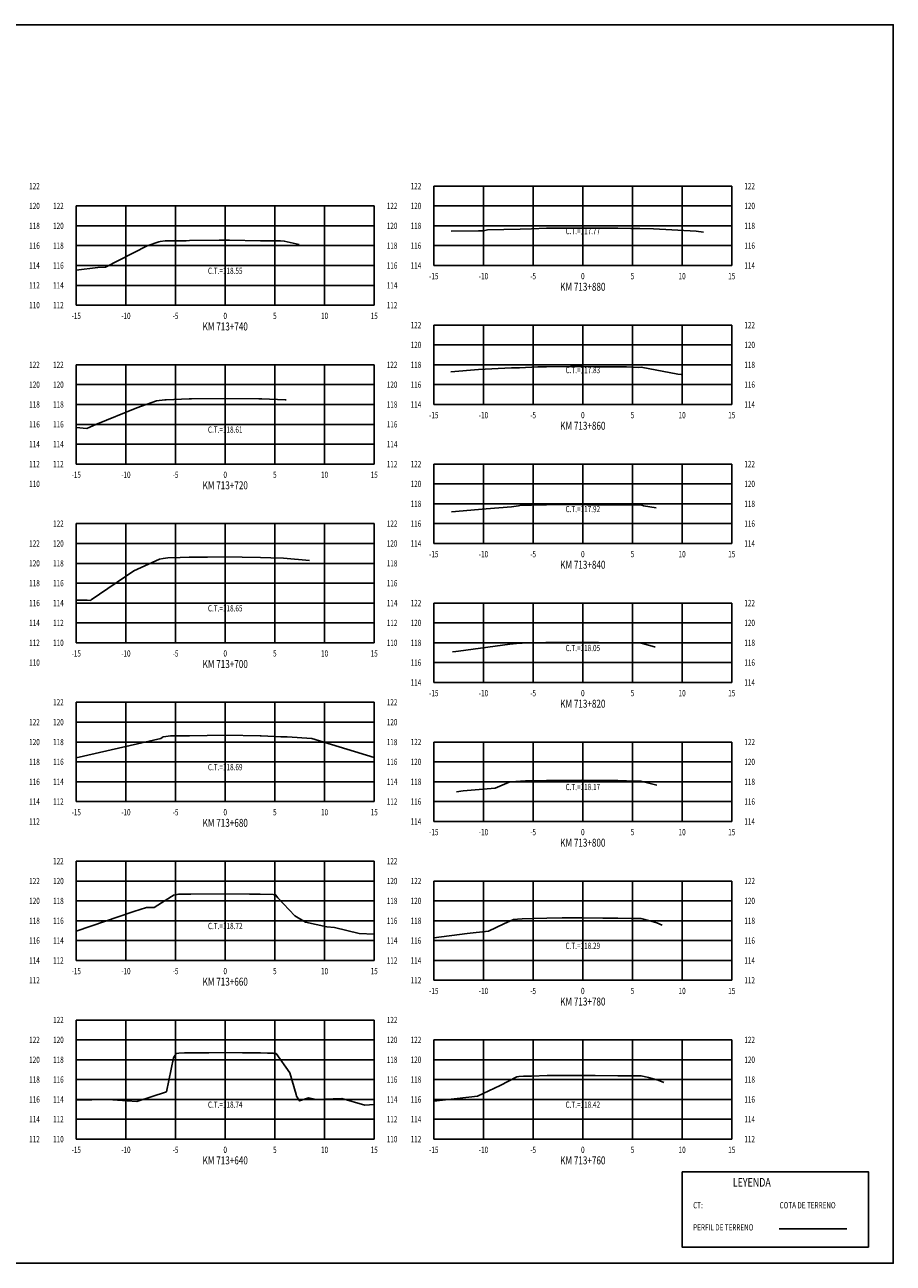
# Model space of a CAD drawing. Units: metres. Extents: x 0 to 199, y 0 to 125.
# Drawn here: x 112 to 199, y 0 to 125 of the extents above; entities that cross this region are included whole.
import ezdxf
from ezdxf.enums import TextEntityAlignment as Align

# ---------------------------------------------------------------- set-up
doc = ezdxf.new("R2010")
doc.units = ezdxf.units.M
doc.header["$LTSCALE"] = 6.35
doc.linetypes.add('HIDDEN', pattern=[0.375, 0.25, -0.125])
for name, color, linetype in [('C-SECT-ATXT', 7, 'Continuous'), ('C-SECT-CENTER', 7, 'Continuous'), ('C-SECT-EG', 7, 'HIDDEN'), ('C-SECT-GRID', 7, 'Continuous'), ('C-SECT-STA', 7, 'Continuous'), ('C-SECT-TXT', 7, 'Continuous'), ('C-SECT-TXT-EG', 7, 'Continuous'), ('S-DIM', 40, 'Continuous'), ('Sec Marco', 7, 'Continuous'), ('Section', 7, 'Continuous'), ('X-STIT', 4, 'Continuous'), ('X-TEXT', 7, 'Continuous')]:
    doc.layers.add(name, color=color, linetype=linetype)
doc.styles.add('ROMANS', font='ROMANS', dxfattribs={"width": 0.75})
doc.styles.get("Standard").update_dxf_attribs({"font": 'ARIAL.TTF'})

msp = doc.modelspace()

# ---------------------------------------------------------------- linework, layer by layer
at = {"layer": 'C-SECT-CENTER', "color": 122, "linetype": 'Continuous', "flags": 128}
for points in [[(167.75, 100.5), (167.75, 108.5)], [(131.75, 96.5), (131.75, 106.5)], [(167.75, 86.5), (167.75, 94.5)], [(131.75, 80.5), (131.75, 90.5)], [(167.75, 72.5), (167.75, 80.5)], [(131.75, 62.5), (131.75, 74.5)], [(167.75, 58.5), (167.75, 66.5)], [(131.75, 46.5), (131.75, 56.5)], [(167.75, 44.5), (167.75, 52.5)], [(131.75, 30.5), (131.75, 40.5)], [(167.75, 28.5), (167.75, 38.5)], [(131.75, 12.5), (131.75, 24.5)], [(167.75, 12.5), (167.75, 22.5)]]:
    msp.add_lwpolyline(points, dxfattribs=at)
at = {"layer": 'C-SECT-EG', "color": 32, "linetype": 'Continuous', "flags": 128}
for points in [[(154.51, 103.96), (157.26, 103.98), (157.75, 103.98), (158.17, 104.08), (161.45, 104.17), (162.58, 104.19), (164.1, 104.26), (165.75, 104.27), (167.72, 104.27), (169.72, 104.26), (171.26, 104.26), (172.58, 104.23), (173.48, 104.23), (174.88, 104.21), (179.17, 103.96), (179.9, 103.87)], [(116.75, 100.03), (118.91, 100.29), (119.71, 100.34), (123.9, 102.48), (125.08, 102.9), (125.2, 102.92), (125.71, 102.97), (127.82, 103), (128.16, 103.01), (131.14, 103.04), (131.66, 103.05), (132.19, 103.04), (135.31, 102.98), (137.33, 102.97), (137.69, 102.96), (139.18, 102.62)], [(154.47, 89.78), (157.26, 90.03), (160.57, 90.2), (161.38, 90.2), (163.22, 90.28), (164.11, 90.31), (166.51, 90.32), (167.73, 90.33), (168.92, 90.31), (171.29, 90.3), (172.16, 90.29), (173.38, 90.23), (173.61, 90.26), (177.3, 89.57), (177.65, 89.51)], [(116.75, 84.17), (117.81, 84.07), (118.71, 84.5), (122.85, 86.15), (124.83, 86.86), (125.66, 86.98), (125.69, 86.98), (125.82, 86.98), (128.12, 87.07), (128.34, 87.07), (131.71, 87.11), (135.12, 87.07), (135.32, 87.06), (135.45, 87.06), (137.8, 86.98), (137.9, 86.96)], [(154.54, 75.68), (158.01, 76), (160.57, 76.2), (161.27, 76.3), (161.4, 76.31), (163.75, 76.38), (164.09, 76.39), (167.23, 76.42), (167.7, 76.42), (168.16, 76.41), (171.25, 76.38), (171.57, 76.38), (173.68, 76.35), (173.86, 76.3), (175.13, 76.09)], [(116.75, 66.8), (117.85, 66.8), (118.17, 66.77), (118.27, 66.81), (122.56, 69.74), (125.14, 70.93), (125.51, 70.99), (125.97, 71.05), (127.22, 71.1), (128.13, 71.11), (129.98, 71.13), (131.74, 71.15), (133.47, 71.12), (135.3, 71.09), (136.35, 71.05), (137.61, 71.01), (140.22, 70.77)], [(154.62, 61.59), (154.96, 61.62), (155.22, 61.64), (160.41, 62.36), (161.41, 62.45), (161.65, 62.46), (164.04, 62.51), (164.36, 62.51), (167.68, 62.55), (170.98, 62.5), (171.24, 62.5), (173.6, 62.45), (173.75, 62.44), (174.97, 62.1), (175.05, 62.09)], [(116.75, 50.91), (125.28, 52.87), (125.41, 52.97), (125.51, 53.02), (126.27, 53.13), (126.27, 53.13), (126.28, 53.13), (128.14, 53.14), (131.72, 53.18), (131.77, 53.19), (131.82, 53.18), (135.28, 53.12), (135.32, 53.12), (135.37, 53.12), (137.36, 53.04), (137.99, 53.01), (140.48, 52.84), (146.75, 50.95)], [(155.02, 47.48), (155.69, 47.57), (158.91, 47.86), (160.32, 48.46), (160.5, 48.48), (161.46, 48.57), (161.99, 48.58), (164.1, 48.62), (164.85, 48.63), (167.66, 48.67), (170.54, 48.62), (171.27, 48.61), (173.07, 48.57), (173.6, 48.56), (174.94, 48.21), (175.2, 48.14)], [(116.75, 33.44), (122.56, 35.42), (123.83, 35.83), (124.47, 35.84), (124.58, 35.82), (126.34, 36.95), (126.52, 37.04), (126.53, 37.08), (126.53, 37.08), (126.91, 37.15), (127.03, 37.17), (127.03, 37.17), (128.27, 37.18), (128.27, 37.18), (128.28, 37.18), (131.75, 37.22), (134.21, 37.19), (135.26, 37.18), (136.57, 37.14), (136.58, 37.14), (136.82, 37.12), (136.82, 37.12), (136.82, 37.12), (137.05, 36.8), (138.77, 34.99), (139.84, 34.37), (141.99, 33.89), (142.75, 33.82), (145.22, 33.22), (146.75, 33.15)], [(152.75, 32.78), (156.1, 33.2), (158.25, 33.46), (159.79, 34.18), (160.77, 34.62), (161.18, 34.65), (161.65, 34.7), (162.81, 34.72), (164.14, 34.77), (165.67, 34.8), (167.67, 34.79), (169.75, 34.77), (171.28, 34.75), (172.62, 34.74), (173.58, 34.71), (174.5, 34.48), (175.21, 34.3), (175.74, 34.04)], [(116.75, 16.43), (119.94, 16.48), (122.85, 16.3), (125.83, 17.28), (126.54, 20.7), (126.82, 21.12), (127.08, 21.16), (127.66, 21.18), (128.31, 21.18), (130.11, 21.21), (131.76, 21.24), (133.48, 21.21), (135.31, 21.18), (135.99, 21.16), (136.56, 21.15), (136.68, 21.14), (136.84, 21.12), (136.87, 21.11), (138.27, 19.19), (138.89, 17.01), (138.93, 16.82), (139.24, 16.35), (140.15, 16.65), (140.9, 16.49), (143.5, 16.58), (145.82, 15.93), (146.75, 15.98)], [(152.75, 16.31), (157.14, 16.83), (159.43, 17.9), (161.1, 18.79), (161.3, 18.81), (161.77, 18.84), (162.57, 18.85), (164.15, 18.91), (166.43, 18.91), (167.67, 18.92), (168.98, 18.9), (171.29, 18.88), (172.8, 18.86), (173.63, 18.86), (174.37, 18.7), (175.34, 18.45), (175.89, 18.19)], [(187.52, 3.46), (194.32, 3.46)]]:
    msp.add_lwpolyline(points, dxfattribs=at)
at = {"layer": 'C-SECT-GRID', "color": 8, "flags": 128}
for points in [[(152.75, 108.5), (182.75, 108.5)], [(152.75, 100.5), (152.75, 108.5)], [(157.75, 100.5), (157.75, 108.5)], [(162.75, 100.5), (162.75, 108.5)], [(167.75, 100.5), (167.75, 108.5)], [(172.75, 100.5), (172.75, 108.5)], [(177.75, 100.5), (177.75, 108.5)], [(182.75, 100.5), (182.75, 108.5)], [(116.75, 106.5), (146.75, 106.5)], [(116.75, 96.5), (116.75, 106.5)], [(121.75, 96.5), (121.75, 106.5)], [(126.75, 96.5), (126.75, 106.5)], [(131.75, 96.5), (131.75, 106.5)], [(136.75, 96.5), (136.75, 106.5)], [(141.75, 96.5), (141.75, 106.5)], [(146.75, 96.5), (146.75, 106.5)], [(152.75, 106.5), (182.75, 106.5)], [(116.75, 104.5), (146.75, 104.5)], [(152.75, 104.5), (182.75, 104.5)], [(116.75, 102.5), (146.75, 102.5)], [(152.75, 102.5), (182.75, 102.5)], [(116.75, 100.5), (146.75, 100.5)], [(152.75, 100.5), (182.75, 100.5)], [(116.75, 98.5), (146.75, 98.5)], [(116.75, 96.5), (146.75, 96.5)], [(152.75, 94.5), (182.75, 94.5)], [(152.75, 86.5), (152.75, 94.5)], [(157.75, 86.5), (157.75, 94.5)], [(162.75, 86.5), (162.75, 94.5)], [(167.75, 86.5), (167.75, 94.5)], [(172.75, 86.5), (172.75, 94.5)], [(177.75, 86.5), (177.75, 94.5)], [(182.75, 86.5), (182.75, 94.5)], [(152.75, 92.5), (182.75, 92.5)], [(116.75, 90.5), (146.75, 90.5)], [(116.75, 80.5), (116.75, 90.5)], [(121.75, 80.5), (121.75, 90.5)], [(126.75, 80.5), (126.75, 90.5)], [(131.75, 80.5), (131.75, 90.5)], [(136.75, 80.5), (136.75, 90.5)], [(141.75, 80.5), (141.75, 90.5)], [(146.75, 80.5), (146.75, 90.5)], [(152.75, 90.5), (182.75, 90.5)], [(116.75, 88.5), (146.75, 88.5)], [(152.75, 88.5), (182.75, 88.5)], [(116.75, 86.5), (146.75, 86.5)], [(152.75, 86.5), (182.75, 86.5)], [(116.75, 84.5), (146.75, 84.5)], [(116.75, 82.5), (146.75, 82.5)], [(116.75, 80.5), (146.75, 80.5)], [(152.75, 80.5), (182.75, 80.5)], [(152.75, 72.5), (152.75, 80.5)], [(157.75, 72.5), (157.75, 80.5)], [(162.75, 72.5), (162.75, 80.5)], [(167.75, 72.5), (167.75, 80.5)], [(172.75, 72.5), (172.75, 80.5)], [(177.75, 72.5), (177.75, 80.5)], [(182.75, 72.5), (182.75, 80.5)], [(152.75, 78.5), (182.75, 78.5)], [(152.75, 76.5), (182.75, 76.5)], [(116.75, 74.5), (146.75, 74.5)], [(116.75, 62.5), (116.75, 74.5)], [(121.75, 62.5), (121.75, 74.5)], [(126.75, 62.5), (126.75, 74.5)], [(131.75, 62.5), (131.75, 74.5)], [(136.75, 62.5), (136.75, 74.5)], [(141.75, 62.5), (141.75, 74.5)], [(146.75, 62.5), (146.75, 74.5)], [(152.75, 74.5), (182.75, 74.5)], [(116.75, 72.5), (146.75, 72.5)], [(152.75, 72.5), (182.75, 72.5)], [(116.75, 70.5), (146.75, 70.5)], [(116.75, 68.5), (146.75, 68.5)], [(116.75, 66.5), (146.75, 66.5)], [(152.75, 66.5), (182.75, 66.5)], [(152.75, 58.5), (152.75, 66.5)], [(157.75, 58.5), (157.75, 66.5)], [(162.75, 58.5), (162.75, 66.5)], [(167.75, 58.5), (167.75, 66.5)], [(172.75, 58.5), (172.75, 66.5)], [(177.75, 58.5), (177.75, 66.5)], [(182.75, 58.5), (182.75, 66.5)], [(116.75, 64.5), (146.75, 64.5)], [(152.75, 64.5), (182.75, 64.5)], [(116.75, 62.5), (146.75, 62.5)], [(152.75, 62.5), (182.75, 62.5)], [(152.75, 60.5), (182.75, 60.5)], [(152.75, 58.5), (182.75, 58.5)], [(116.75, 56.5), (146.75, 56.5)], [(116.75, 46.5), (116.75, 56.5)], [(121.75, 46.5), (121.75, 56.5)], [(126.75, 46.5), (126.75, 56.5)], [(131.75, 46.5), (131.75, 56.5)], [(136.75, 46.5), (136.75, 56.5)], [(141.75, 46.5), (141.75, 56.5)], [(146.75, 46.5), (146.75, 56.5)], [(116.75, 54.5), (146.75, 54.5)], [(116.75, 52.5), (146.75, 52.5)], [(152.75, 52.5), (182.75, 52.5)], [(152.75, 44.5), (152.75, 52.5)], [(157.75, 44.5), (157.75, 52.5)], [(162.75, 44.5), (162.75, 52.5)], [(167.75, 44.5), (167.75, 52.5)], [(172.75, 44.5), (172.75, 52.5)], [(177.75, 44.5), (177.75, 52.5)], [(182.75, 44.5), (182.75, 52.5)], [(116.75, 50.5), (146.75, 50.5)], [(152.75, 50.5), (182.75, 50.5)], [(116.75, 48.5), (146.75, 48.5)], [(152.75, 48.5), (182.75, 48.5)], [(116.75, 46.5), (146.75, 46.5)], [(152.75, 46.5), (182.75, 46.5)], [(152.75, 44.5), (182.75, 44.5)], [(116.75, 40.5), (146.75, 40.5)], [(116.75, 30.5), (116.75, 40.5)], [(121.75, 30.5), (121.75, 40.5)], [(126.75, 30.5), (126.75, 40.5)], [(131.75, 30.5), (131.75, 40.5)], [(136.75, 30.5), (136.75, 40.5)], [(141.75, 30.5), (141.75, 40.5)], [(146.75, 30.5), (146.75, 40.5)], [(116.75, 38.5), (146.75, 38.5)], [(152.75, 38.5), (182.75, 38.5)], [(152.75, 28.5), (152.75, 38.5)], [(157.75, 28.5), (157.75, 38.5)], [(162.75, 28.5), (162.75, 38.5)], [(167.75, 28.5), (167.75, 38.5)], [(172.75, 28.5), (172.75, 38.5)], [(177.75, 28.5), (177.75, 38.5)], [(182.75, 28.5), (182.75, 38.5)], [(116.75, 36.5), (146.75, 36.5)], [(152.75, 36.5), (182.75, 36.5)], [(116.75, 34.5), (146.75, 34.5)], [(152.75, 34.5), (182.75, 34.5)], [(116.75, 32.5), (146.75, 32.5)], [(152.75, 32.5), (182.75, 32.5)], [(116.75, 30.5), (146.75, 30.5)], [(152.75, 30.5), (182.75, 30.5)], [(152.75, 28.5), (182.75, 28.5)], [(116.75, 24.5), (146.75, 24.5)], [(116.75, 12.5), (116.75, 24.5)], [(121.75, 12.5), (121.75, 24.5)], [(126.75, 12.5), (126.75, 24.5)], [(131.75, 12.5), (131.75, 24.5)], [(136.75, 12.5), (136.75, 24.5)], [(141.75, 12.5), (141.75, 24.5)], [(146.75, 12.5), (146.75, 24.5)], [(116.75, 22.5), (146.75, 22.5)], [(152.75, 22.5), (182.75, 22.5)], [(152.75, 12.5), (152.75, 22.5)], [(157.75, 12.5), (157.75, 22.5)], [(162.75, 12.5), (162.75, 22.5)], [(167.75, 12.5), (167.75, 22.5)], [(172.75, 12.5), (172.75, 22.5)], [(177.75, 12.5), (177.75, 22.5)], [(182.75, 12.5), (182.75, 22.5)], [(116.75, 20.5), (146.75, 20.5)], [(152.75, 20.5), (182.75, 20.5)], [(116.75, 18.5), (146.75, 18.5)], [(152.75, 18.5), (182.75, 18.5)], [(116.75, 16.5), (146.75, 16.5)], [(152.75, 16.5), (182.75, 16.5)], [(116.75, 14.5), (146.75, 14.5)], [(152.75, 14.5), (182.75, 14.5)], [(116.75, 12.5), (146.75, 12.5)], [(152.75, 12.5), (182.75, 12.5)]]:
    msp.add_lwpolyline(points, dxfattribs=at)
at = {"layer": 'S-DIM'}
msp.add_lwpolyline([(177.75, 9.21), (196.51, 9.21), (196.51, 1.63), (177.75, 1.63)], close=True, dxfattribs=at)
at = {"layer": 'Sec Marco', "color": 8, "linetype": 'Continuous', "flags": 128}
msp.add_lwpolyline([(0, 0), (199, 0), (199, 124.75), (0, 124.75), (0, 0)], dxfattribs=at)

# ---------------------------------------------------------------- texts
at = {"layer": 'C-SECT-ATXT', "style": 'ROMANS', "width": 0.75}
for s, p in [('122', (151.49, 108.5)), ('122', (115.49, 106.5)), ('120', (151.49, 106.5)), ('120', (115.49, 104.5)), ('118', (151.49, 104.5)), ('118', (115.49, 102.5)), ('116', (151.49, 102.5)), ('116', (115.49, 100.5)), ('114', (151.49, 100.5)), ('114', (115.49, 98.5)), ('112', (115.49, 96.5)), ('122', (151.49, 94.5)), ('120', (151.49, 92.5)), ('122', (115.49, 90.5)), ('118', (151.49, 90.5)), ('120', (115.49, 88.5)), ('116', (151.49, 88.5)), ('118', (115.49, 86.5)), ('114', (151.49, 86.5)), ('116', (115.49, 84.5)), ('114', (115.49, 82.5)), ('112', (115.49, 80.5)), ('122', (151.49, 80.5)), ('120', (151.49, 78.5)), ('118', (151.49, 76.5)), ('122', (115.49, 74.5)), ('116', (151.49, 74.5)), ('120', (115.49, 72.5)), ('114', (151.49, 72.5)), ('118', (115.49, 70.5)), ('116', (115.49, 68.5)), ('114', (115.49, 66.5)), ('122', (151.49, 66.5)), ('112', (115.49, 64.5)), ('120', (151.49, 64.5)), ('110', (115.49, 62.5)), ('118', (151.49, 62.5)), ('116', (151.49, 60.5)), ('114', (151.49, 58.5)), ('122', (115.49, 56.5)), ('120', (115.49, 54.5)), ('118', (115.49, 52.5)), ('122', (151.49, 52.5)), ('116', (115.49, 50.5)), ('120', (151.49, 50.5)), ('114', (115.49, 48.5)), ('118', (151.49, 48.5)), ('112', (115.49, 46.5)), ('116', (151.49, 46.5)), ('114', (151.49, 44.5)), ('122', (115.49, 40.5)), ('120', (115.49, 38.5)), ('122', (151.49, 38.5)), ('118', (115.49, 36.5)), ('120', (151.49, 36.5)), ('116', (115.49, 34.5)), ('118', (151.49, 34.5)), ('114', (115.49, 32.5)), ('116', (151.49, 32.5)), ('112', (115.49, 30.5)), ('114', (151.49, 30.5)), ('112', (151.49, 28.5)), ('122', (115.49, 24.5)), ('120', (115.49, 22.5)), ('122', (151.49, 22.5)), ('118', (115.49, 20.5)), ('120', (151.49, 20.5)), ('116', (115.49, 18.5)), ('118', (151.49, 18.5)), ('114', (115.49, 16.5)), ('116', (151.49, 16.5)), ('112', (115.49, 14.5)), ('114', (151.49, 14.5)), ('110', (115.49, 12.5)), ('112', (151.49, 12.5))]:
    msp.add_text(s, height=0.63, dxfattribs=at).set_placement(p, align=Align.MIDDLE_RIGHT)
at = {"layer": 'C-SECT-STA', "color": 3, "style": 'ROMANS', "width": 0.75}
for s, p in [('KM 713+880', (167.75, 97.96)), ('KM 713+740', (131.75, 93.96)), ('KM 713+860', (167.75, 83.96)), ('KM 713+720', (131.75, 77.96)), ('KM 713+840', (167.75, 69.96)), ('KM 713+700', (131.75, 59.96)), ('KM 713+820', (167.75, 55.96)), ('KM 713+680', (131.75, 43.96)), ('KM 713+800', (167.75, 41.96)), ('KM 713+660', (131.75, 27.96)), ('KM 713+780', (167.75, 25.96)), ('KM 713+640', (131.75, 9.96)), ('KM 713+760', (167.75, 9.96))]:
    msp.add_text(s, height=0.8, dxfattribs=at).set_placement(p, align=Align.CENTER)
at = {"layer": 'C-SECT-TXT', "style": 'ROMANS', "width": 0.75}
for s, p in [('122', (112.01, 108.5)), ('122', (184.01, 108.5)), ('120', (112.01, 106.5)), ('122', (148.01, 106.5)), ('120', (184.01, 106.5)), ('118', (112.01, 104.5)), ('120', (148.01, 104.5)), ('118', (184.01, 104.5)), ('116', (112.01, 102.5)), ('118', (148.01, 102.5)), ('116', (184.01, 102.5)), ('114', (112.01, 100.5)), ('116', (148.01, 100.5)), ('114', (184.01, 100.5)), ('112', (112.01, 98.5)), ('114', (148.01, 98.5)), ('110', (112.01, 96.5)), ('112', (148.01, 96.5)), ('122', (184.01, 94.5)), ('120', (184.01, 92.5)), ('122', (112.01, 90.5)), ('122', (148.01, 90.5)), ('118', (184.01, 90.5)), ('120', (112.01, 88.5)), ('120', (148.01, 88.5)), ('116', (184.01, 88.5)), ('118', (112.01, 86.5)), ('118', (148.01, 86.5)), ('114', (184.01, 86.5)), ('116', (112.01, 84.5)), ('116', (148.01, 84.5)), ('114', (112.01, 82.5)), ('114', (148.01, 82.5)), ('112', (112.01, 80.5)), ('112', (148.01, 80.5)), ('122', (184.01, 80.5)), ('110', (112.01, 78.5)), ('120', (184.01, 78.5)), ('118', (184.01, 76.5)), ('122', (148.01, 74.5)), ('116', (184.01, 74.5)), ('122', (112.01, 72.5)), ('120', (148.01, 72.5)), ('114', (184.01, 72.5)), ('120', (112.01, 70.5)), ('118', (148.01, 70.5)), ('118', (112.01, 68.5)), ('116', (148.01, 68.5)), ('116', (112.01, 66.5)), ('114', (148.01, 66.5)), ('122', (184.01, 66.5)), ('114', (112.01, 64.5)), ('112', (148.01, 64.5)), ('120', (184.01, 64.5)), ('112', (112.01, 62.5)), ('110', (148.01, 62.5)), ('118', (184.01, 62.5)), ('110', (112.01, 60.5)), ('116', (184.01, 60.5)), ('114', (184.01, 58.5)), ('122', (148.01, 56.5)), ('122', (112.01, 54.5)), ('120', (148.01, 54.5)), ('120', (112.01, 52.5)), ('118', (148.01, 52.5)), ('122', (184.01, 52.5)), ('118', (112.01, 50.5)), ('116', (148.01, 50.5)), ('120', (184.01, 50.5)), ('116', (112.01, 48.5)), ('114', (148.01, 48.5)), ('118', (184.01, 48.5)), ('114', (112.01, 46.5)), ('112', (148.01, 46.5)), ('116', (184.01, 46.5)), ('112', (112.01, 44.5)), ('114', (184.01, 44.5)), ('122', (148.01, 40.5)), ('122', (112.01, 38.5)), ('120', (148.01, 38.5)), ('122', (184.01, 38.5)), ('120', (112.01, 36.5)), ('118', (148.01, 36.5)), ('120', (184.01, 36.5)), ('118', (112.01, 34.5)), ('116', (148.01, 34.5)), ('118', (184.01, 34.5)), ('116', (112.01, 32.5)), ('114', (148.01, 32.5)), ('116', (184.01, 32.5)), ('114', (112.01, 30.5)), ('112', (148.01, 30.5)), ('114', (184.01, 30.5)), ('112', (112.01, 28.5)), ('112', (184.01, 28.5)), ('122', (148.01, 24.5)), ('122', (112.01, 22.5)), ('120', (148.01, 22.5)), ('122', (184.01, 22.5)), ('120', (112.01, 20.5)), ('118', (148.01, 20.5)), ('120', (184.01, 20.5)), ('118', (112.01, 18.5)), ('116', (148.01, 18.5)), ('118', (184.01, 18.5)), ('116', (112.01, 16.5)), ('114', (148.01, 16.5)), ('116', (184.01, 16.5)), ('114', (112.01, 14.5)), ('112', (148.01, 14.5)), ('114', (184.01, 14.5)), ('112', (112.01, 12.5)), ('110', (148.01, 12.5)), ('112', (184.01, 12.5))]:
    msp.add_text(s, height=0.63, dxfattribs=at).set_placement(p, align=Align.MIDDLE_LEFT)
for s, p in [('-15', (152.75, 99.74)), ('-10', (157.75, 99.74)), ('-5', (162.75, 99.74)), ('0', (167.75, 99.74)), ('5', (172.75, 99.74)), ('10', (177.75, 99.74)), ('15', (182.75, 99.74)), ('-15', (116.75, 95.74)), ('-10', (121.75, 95.74)), ('-5', (126.75, 95.74)), ('0', (131.75, 95.74)), ('5', (136.75, 95.74)), ('10', (141.75, 95.74)), ('15', (146.75, 95.74)), ('-15', (152.75, 85.74)), ('-10', (157.75, 85.74)), ('-5', (162.75, 85.74)), ('0', (167.75, 85.74)), ('5', (172.75, 85.74)), ('10', (177.75, 85.74)), ('15', (182.75, 85.74)), ('-15', (116.75, 79.74)), ('-10', (121.75, 79.74)), ('-5', (126.75, 79.74)), ('0', (131.75, 79.74)), ('5', (136.75, 79.74)), ('10', (141.75, 79.74)), ('15', (146.75, 79.74)), ('-15', (152.75, 71.74)), ('-10', (157.75, 71.74)), ('-5', (162.75, 71.74)), ('0', (167.75, 71.74)), ('5', (172.75, 71.74)), ('10', (177.75, 71.74)), ('15', (182.75, 71.74)), ('-15', (116.75, 61.74)), ('-10', (121.75, 61.74)), ('-5', (126.75, 61.74)), ('0', (131.75, 61.74)), ('5', (136.75, 61.74)), ('10', (141.75, 61.74)), ('15', (146.75, 61.74)), ('-15', (152.75, 57.74)), ('-10', (157.75, 57.74)), ('-5', (162.75, 57.74)), ('0', (167.75, 57.74)), ('5', (172.75, 57.74)), ('10', (177.75, 57.74)), ('15', (182.75, 57.74)), ('-15', (116.75, 45.74)), ('-10', (121.75, 45.74)), ('-5', (126.75, 45.74)), ('0', (131.75, 45.74)), ('5', (136.75, 45.74)), ('10', (141.75, 45.74)), ('15', (146.75, 45.74)), ('-15', (152.75, 43.74)), ('-10', (157.75, 43.74)), ('-5', (162.75, 43.74)), ('0', (167.75, 43.74)), ('5', (172.75, 43.74)), ('10', (177.75, 43.74)), ('15', (182.75, 43.74)), ('-15', (116.75, 29.74)), ('-10', (121.75, 29.74)), ('-5', (126.75, 29.74)), ('0', (131.75, 29.74)), ('5', (136.75, 29.74)), ('10', (141.75, 29.74)), ('15', (146.75, 29.74)), ('-15', (152.75, 27.74)), ('-10', (157.75, 27.74)), ('-5', (162.75, 27.74)), ('0', (167.75, 27.74)), ('5', (172.75, 27.74)), ('10', (177.75, 27.74)), ('15', (182.75, 27.74)), ('-15', (116.75, 11.74)), ('-10', (121.75, 11.74)), ('-5', (126.75, 11.74)), ('0', (131.75, 11.74)), ('5', (136.75, 11.74)), ('10', (141.75, 11.74)), ('15', (146.75, 11.74)), ('-15', (152.75, 11.74)), ('-10', (157.75, 11.74)), ('-5', (162.75, 11.74)), ('0', (167.75, 11.74)), ('5', (172.75, 11.74)), ('10', (177.75, 11.74)), ('15', (182.75, 11.74))]:
    msp.add_text(s, height=0.63, dxfattribs=at).set_placement(p, align=Align.TOP_CENTER)
at = {"layer": 'C-SECT-TXT-EG', "style": 'ROMANS', "width": 0.75}
for s, p in [('C.T.=117.77', (167.75, 103.97)), ('C.T.=118.55', (131.75, 99.97)), ('C.T.=117.83', (167.75, 89.97)), ('C.T.=118.61', (131.75, 83.97)), ('C.T.=117.92', (167.75, 75.97)), ('C.T.=118.65', (131.75, 65.97)), ('C.T.=118.05', (167.75, 61.97)), ('C.T.=118.69', (131.75, 49.97)), ('C.T.=118.17', (167.75, 47.97)), ('C.T.=118.72', (131.75, 33.97)), ('C.T.=118.29', (167.75, 31.97)), ('C.T.=118.74', (131.75, 15.97)), ('C.T.=118.42', (167.75, 15.97))]:
    msp.add_text(s, height=0.63, rotation=360, dxfattribs=at).set_placement(p, align=Align.MIDDLE_CENTER)
at = {"layer": 'Section', "color": 0}
for p in [(152.75, 100.5), (116.75, 96.5), (152.75, 86.5), (116.75, 80.5), (152.75, 72.5), (116.75, 62.5), (152.75, 58.5), (116.75, 46.5), (152.75, 44.5), (116.75, 30.5), (152.75, 28.5), (116.75, 12.5), (152.75, 12.5)]:
    msp.add_text('-', height=0.0001, rotation=53.1301, dxfattribs=at).set_placement(p, align=Align.MIDDLE_CENTER)
at = {"layer": 'X-STIT', "style": 'ROMANS', "width": 0.75}
msp.add_text('%%ULEYENDA', height=0.875, dxfattribs=at).set_placement((182.85, 7.71))
at = {"layer": 'X-TEXT', "style": 'ROMANS', "width": 0.75}
for s, p in [('CT:', (178.86, 5.53)), ('COTA DE TERRENO', (187.56, 5.53)), ('PERFIL DE TERRENO', (178.86, 3.3))]:
    msp.add_text(s, height=0.625, dxfattribs=at).set_placement(p)

doc.saveas('drawing.dxf')
